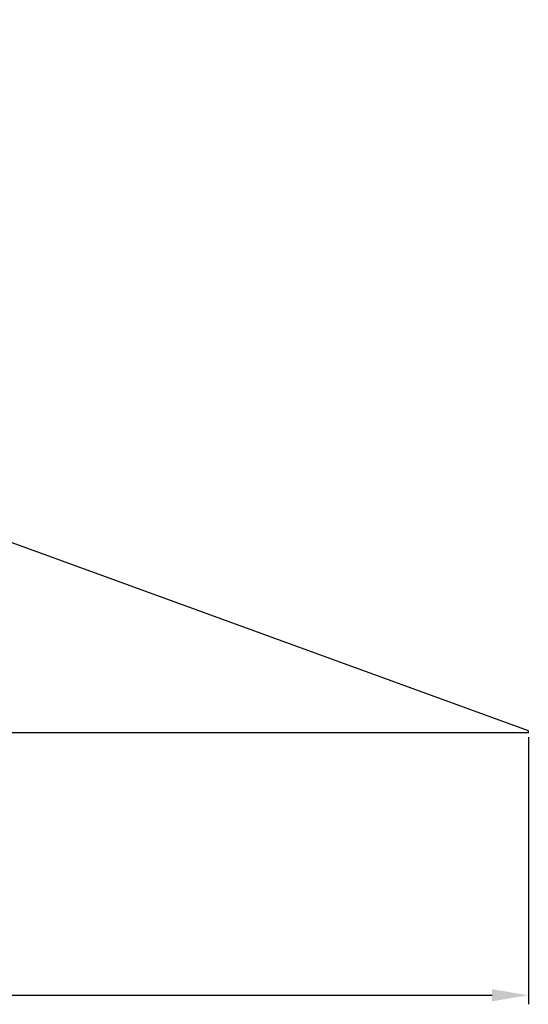
# Model space of a CAD drawing. Units: millimetres. Extents: x 0 to 775, y 0 to 1541.
# Drawn here: x 601 to 672, y 106 to 241 of the extents above; entities that cross this region are included whole.
import ezdxf

# ---------------------------------------------------------------- set-up
doc = ezdxf.new("R2010")
doc.units = ezdxf.units.MM
doc.layers.add('COTAS', color=251, linetype='Continuous', lineweight=9)
doc.layers.add('PIEZA', color=255, linetype='Continuous')
doc.styles.get("Standard").update_dxf_attribs({"font": 'arial.ttf'})
doc.dimstyles.new('ISO-25', dxfattribs={"dimtxt": 10, "dimasz": 5, "dimexe": 1.25, "dimexo": 0.625, "dimgap": 2, "dimtad": 1, "dimdec": 0, "dimtxsty": 'Standard', "dimcen": 2.5, "dimadec": 0, "dimazin": 0, "dimtfac": 1, "dimtdec": 0, "dimtmove": 0, "dimatfit": 3, "dimfxl": 1, "dimarcsym": 0})

# ---------------------------------------------------------------- blocks, each defined once
blk = doc.blocks.new('*D8')
at = {"layer": 'COTAS', "color": 0, "lineweight": -2}
for p, q in [((123.02, 142.46), (123.02, 105.59)), ((671.52, 142.46), (671.52, 105.59)), ((128.02, 106.84), (666.52, 106.84))]:
    blk.add_line(p, q, dxfattribs=at)
at = {"layer": 'COTAS', "color": 0}
for points in [[(128.02, 107.68), (128.02, 106.01), (123.02, 106.84)], [(666.52, 106.01), (666.52, 107.68), (671.52, 106.84)]]:
    blk.add_solid(points, dxfattribs=at)
at = {"layer": 'Defpoints', "color": 0}
for p in [(123.02, 143.08), (671.52, 143.08), (671.52, 106.84)]:
    blk.add_point(p, dxfattribs=at)
at = {"layer": 'COTAS', "color": 0, "insert": (397.27, 114.22), "char_height": 10, "attachment_point": 5}
blk.add_mtext('Ø550', dxfattribs=at)

msp = doc.modelspace()

# ---------------------------------------------------------------- linework, layer by layer
at = {"layer": 'PIEZA'}
for p, q in [((671.52, 143.35), (401.62, 241.5)), ((671.52, 143.08), (123.02, 143.08)), ((671.52, 143.08), (671.52, 143.35))]:
    msp.add_line(p, q, dxfattribs=at)

# ---------------------------------------------------------------- dimensions: what is measured, and where the dimension line sits
at = {"layer": 'COTAS'}
dim = msp.add_linear_dim(base=(671.52, 106.84), p1=(123.02, 143.08), p2=(671.52, 143.08), text='Ø550', dimstyle='ISO-25', dxfattribs=at)
dim.commit()
dim.dimension.update_dxf_attribs({"geometry": '*D8', "text_midpoint": (397.27, 114.22)})

doc.saveas('drawing.dxf')
